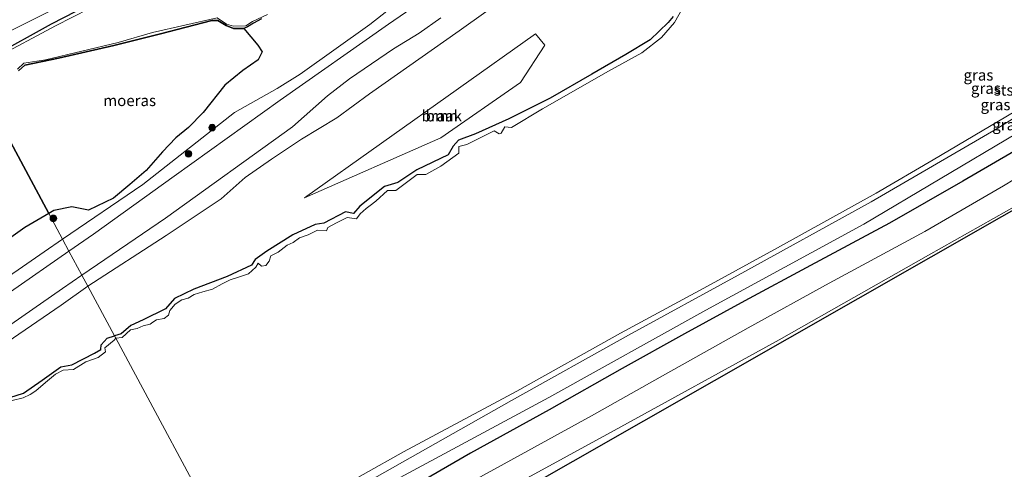
# Model space of a CAD drawing. Units: metres. Extents: x 270600 to 278051, y 574999 to 578725.
# Drawn here: x 273986 to 274209, y 577241 to 577342 of the extents above; entities that cross this region are included whole.
import ezdxf
from ezdxf.enums import TextEntityAlignment as Align

# ---------------------------------------------------------------- set-up
doc = ezdxf.new("R2010")
doc.units = ezdxf.units.M
doc.layers.get('0').update_dxf_attribs({"lineweight": 25})
for name, color, linetype, lineweight in [('B-ME-GR-BOOM-GV-B6', 93, 'Continuous', 18), ('B-ME-GR-BOOM-S-B1', 93, 'Continuous', 18), ('B-ME-GW-KRUINLIJN-L-B1', 93, 'Continuous', 18), ('B-ME-GW-TEENLIJN-L-B1', 93, 'Continuous', 18), ('B-ME-IE-GRASLAND-GV-B6', 93, 'Continuous', 18), ('B-ME-IE-GRONDWERKLIJN-GROND_NIETINGERICHT-GV-B6', 253, 'Continuous', 18), ('B-ME-IE-HULPGEOMETRIE-L-B1', 53, 'Continuous', 18), ('B-ME-OB-BEKLEDING-GV-B6', 253, 'Continuous', 18), ('B-ME-OB-WATERLIJN-L-B1', 133, 'OB-WATERLIJN', 18), ('B-ME-OG-WATER-GV-B6', 153, 'Continuous', 18)]:
    doc.layers.add(name, color=color, linetype=linetype, lineweight=lineweight)
for name, color, linetype in [('B-ME-GW-INSTEEKWATERGANG-L-B1', 10, 'Continuous'), ('B-ME-IE-MOERAS-GV-B6', 10, 'Continuous'), ('B-ME-KG-KADASTRAAL-OPNAMEDTMGRENS-L-B1', 10, 'Continuous')]:
    doc.layers.add(name, color=color, linetype=linetype)
doc.styles.add('NLCS-ISO', font='NLCS-ISO.TTF')
doc.linetypes.add('OB-WATERLIJN', pattern='A,10,[32,NLCS.SHX,S=2,R=0,X=0,Y=0],-12', length=22)

# ---------------------------------------------------------------- blocks, each defined once
blk = doc.blocks.new('boom')
h = blk.add_hatch(color=256)
edge = h.paths.add_edge_path()
edge.add_arc((0, 0), 0.75, 0, 360)
blk.add_circle((0, 0), 0.75)

msp = doc.modelspace()

# ---------------------------------------------------------------- linework, layer by layer
at = {"layer": 'B-ME-GR-BOOM-GV-B6'}
msp.add_polyline3d([(274050.8, 577301.823, 0.303), (274103.001, 577338.922, 0.399), (274105.134, 577336.307, 0.393), (274099.61, 577327.879, 0.396), (274081.639, 577315.418, 0.381), (274050.8, 577301.823, 0.303)], dxfattribs=at)
at = {"layer": 'B-ME-GW-INSTEEKWATERGANG-L-B1'}
for points in [[(274211.149, 577464.457, 0.412), (274194.039, 577453.942, 0.34), (274186.907, 577449.795, 0.322), (274165.703, 577436.939, 0.325), (274163.637, 577435.985, 0.337), (274150.766, 577427.907, 0.382), (274131.965, 577416.936, 0.364), (274113.954, 577406.404, 0.391), (274107.216, 577402.602, 0.346), (274106.573, 577402.632, 0.343), (274099.952, 577399.28, 0.37), (274081.567, 577389.373, 0.337), (274062.863, 577378.507, 0.454), (274053.367, 577372.917, 0.352), (274031.051, 577360.86, 0.451), (274020.124, 577354.735, 0.442), (274009.149, 577348.995, 0.46), (274004.527, 577346.761, 0.316), (273993.514, 577341.078, 0.427), (273980.385, 577333.826, 0.412)], [(274329.539, 577396.515, 1.719), (274322.32, 577390.588, 1.71), (274312.378, 577382.61, 1.686), (274302.834, 577374.939, 1.764), (274293.822, 577367.858, 1.794), (274284.985, 577361.317, 1.806), (274273.055, 577352.699, 1.791), (274260.807, 577344.199, 1.824), (274251.301, 577337.737, 1.809), (274242.054, 577331.485, 1.785), (274228.658, 577322.887, 1.746), (274213.505, 577313.651, 1.704), (274199.653, 577305.623, 1.662), (274183.096, 577296.087, 1.659), (274165.257, 577286.522, 1.596), (274150.363, 577278.595, 1.539), (274136.701, 577271.091, 1.509), (274122.632, 577263.259, 1.512), (274106.12, 577253.929, 1.56), (274088.305, 577244.153, 1.581), (274068.968, 577232.961, 1.673), (274051.257, 577222.836, 1.729), (274037.562, 577215.5, 1.9)], [(274041.071, 577342.243, 0.304), (274039.302, 577341.278, 0.304), (274037.89, 577340.466, 0.343), (274037.044, 577340.113, 0.28), (274034.75, 577340.128, 0.28), (274033.053, 577340.747, 0.28), (274031.166, 577341.903, 0.28), (274029.822, 577341.925, 0.331), (274018.24, 577338.854, 0.376), (274007.656, 577336.28, 0.421), (273995.144, 577333.422, 0.244), (273987.577, 577331.81, 0.244), (273986.115, 577330.508, 0.244)], [(274134.184, 577342.826, 0.211), (274133.01, 577341.473, 0.211), (274128.944, 577337.556, 0.303), (274123.429, 577334.195, 0.303), (274115.793, 577329.761, 0.303), (274106.328, 577324.321, 0.271), (274096.971, 577319.7, 0.294), (274089.442, 577316.267, 0.143), (274085.656, 577314.865, 0.06), (274084.424, 577313.492, 0.134), (274083.31, 577311.564, 0.225), (274076.216, 577308.184, 0.198), (274071.884, 577305.273, 0.22), (274068.863, 577304.44, 0.143), (274063.342, 577299.974, 0.166), (274061.914, 577298.293, 0.23), (274060.066, 577298.694, 0.216), (274055.179, 577296.09, 0.312), (274053.179, 577295.839, 0.284), (274048.191, 577293.512, 0.207), (274042.268, 577289.829, 0.202), (274039.61, 577287.947, 0.23), (274038.813, 577286.601, 0.23), (274033.276, 577284.059, 0.243), (274025.783, 577281.212, 0.252), (274021.415, 577279.08, 0.184), (274019.379, 577276.749, 0.243), (274014.299, 577274.257, 0.271), (274011.555, 577272.967, 0.266), (274009.348, 577271.094, 0.262), (274007.844, 577270.688, 0.264)], [(273984.178, 577256.732, 0.319), (273987.266, 577257.748, 0.223), (273991.44, 577260.623, 0.223), (273995.733, 577263.69, 0.223), (273998.219, 577264.13, 0.264), (274003.342, 577266.732, 0.264), (274004.734, 577267.603, 0.264), (274004.817, 577268.67, 0.264), (274006.211, 577270.171, 0.264), (274007.844, 577270.688, 0.264)]]:
    msp.add_polyline3d(points, dxfattribs=at)
at = {"layer": 'B-ME-GW-KRUINLIJN-L-B1'}
for points in [[(274218.596, 577448.001, 1.809), (274205.097, 577438.658, 1.851), (274190.955, 577429.141, 1.944), (274172.785, 577416.295, 1.944), (274160.459, 577408.068, 1.917), (274152.768, 577402.825, 1.845), (274146.503, 577398.415, 1.833), (274139.36, 577393.098, 1.818), (274130.974, 577386.405, 1.884), (274119.712, 577376.919, 1.839), (274112.636, 577371.23, 1.836), (274097.882, 577360.405, 1.899), (274069.804, 577341.041, 1.86), (274045.319, 577323.901, 1.904), (274021.35, 577306.717, 1.727), (274003.066, 577293.657, 1.895), (273997.544, 577289.816, 1.901)], [(274376.563, 577430.401, 1.631), (274374.277, 577428.535, 1.644), (274363.806, 577419.468, 1.623), (274348.967, 577406.586, 1.623), (274330.626, 577391.165, 1.629), (274312.109, 577375.69, 1.551), (274296.942, 577363.635, 1.593), (274277.559, 577349.421, 1.578), (274260.533, 577337.376, 1.605), (274243.721, 577326.032, 1.65), (274226.269, 577315.061, 1.716), (274208.904, 577304.527, 1.722), (274191.05, 577294.212, 1.674), (274169.468, 577282.555, 1.749), (274151.165, 577272.502, 1.731), (274132.433, 577262.037, 1.725), (274115.702, 577252.621, 1.653), (274094.421, 577240.963, 1.59), (274071.627, 577228.419, 1.61), (274053.703, 577218.568, 1.547), (274040.012, 577211.065, 1.664)], [(274000.478, 577284.367, 1.409), (274019.389, 577297.272, 1.436), (274048.122, 577317.871, 1.313), (274056.01, 577324.887, 1.592), (274061.01, 577328.742, 1.697), (274070.941, 577335.493, 1.619), (274076.699, 577339.02, 1.595), (274081.65, 577342.511, 1.574)], [(273997.544, 577289.816, 1.901), (273984.298, 577280.6, 1.916), (273967.611, 577269.093, 1.895), (273948.206, 577256.577, 1.598), (273935.404, 577247.893, 1.199), (273930.062, 577243.268, 0.278)], [(273940.326, 577241.822, 0.794), (273943.437, 577244.799, 1.343), (273955.032, 577252.897, 1.415), (273975.099, 577266.861, 1.418), (273996.096, 577281.377, 1.403), (274000.478, 577284.367, 1.409)]]:
    msp.add_polyline3d(points, dxfattribs=at)
at = {"layer": 'B-ME-GW-TEENLIJN-L-B1'}
for points in [[(273973.635, 577334.217, 0.799), (274003.383, 577349.227, 0.553), (274040.7, 577369.029, 0.553), (274080.355, 577391.254, 0.547), (274125.557, 577416.949, 0.715), (274166.771, 577441.205, 0.64), (274206.807, 577466.048, 0.739), (274244.327, 577490.054, 0.736), (274279.761, 577513.134, 0.76), (274310.832, 577534.027, 0.781)], [(274216.055, 577449.798, 0.638), (274207.144, 577444.139, 0.71), (274204.125, 577442.303, 0.746), (274195.82, 577436.92, 0.758), (274189.725, 577432.713, 0.563), (274185.147, 577429.346, 0.464), (274176.898, 577423.253, 0.626), (274165.109, 577414.481, 0.851), (274155.206, 577407.25, 0.944), (274146.005, 577400.9, 0.839), (274140.525, 577397.143, 0.755), (274134.37, 577391.898, 0.761), (274128.889, 577388.016, 0.812), (274118.464, 577379.567, 0.734), (274098.849, 577364.941, 0.833), (274087.783, 577357.396, 0.731), (274082.515, 577353.945, 0.761), (274076.035, 577349.316, 0.869), (274065.562, 577341.002, 0.779), (274049.804, 577329.765, 1.031), (274044.604, 577326.523, 0.782), (274035.002, 577321.154, 0.323), (274014.221, 577304.842, 0.26), (273996.104, 577292.491, 0.394)], [(274371.925, 577437.669, 0.469), (274343.724, 577412.7, 0.538), (274319.16, 577392.012, 0.562), (274292.674, 577370.589, 0.667), (274262.647, 577349.06, 0.448), (274237.881, 577332.058, 0.502), (274211.833, 577316.363, 0.442), (274177.26, 577295.931, 0.442), (274141.537, 577276.479, 0.463), (274106.054, 577256.729, 0.535), (274070.476, 577237.624, 0.457), (274035.944, 577218.505, 0.598)], [(274379.402, 577425.926, -0.416), (274379.207, 577425.762, -0.416), (274366.991, 577415.231, -0.449), (274353.262, 577402.829, -0.509), (274342.893, 577393.718, -0.554), (274331.329, 577383.997, -0.557), (274319.981, 577374.779, -0.557), (274305.662, 577363.454, -0.521), (274295.085, 577355.687, -0.5), (274277.608, 577342.853, -0.509), (274263.409, 577333.037, -0.485), (274240.346, 577317.537, -0.575), (274215.412, 577302.167, -0.602), (274191.902, 577288.904, -0.617), (274158.148, 577269.803, -0.593), (274120.792, 577249.31, -0.584), (274088.932, 577231.921, -0.644), (274070.556, 577221.563, -0.638), (274046.289, 577208.255, -0.653), (274042.53, 577206.274, -0.535)], [(274110.92, 577357.6, 0.257), (274085.74, 577339.533, 0.221), (274065.53, 577325.303, 0.128), (274058.117, 577319.889, 0.095), (274050.148, 577315.062, 0.11), (274043.303, 577310.606, 0.167), (274037.372, 577306.465, 0.206), (274031.918, 577301.604, 0.245), (274019.526, 577293.304, 0.245), (274001.828, 577281.86, 0.269)], [(273996.104, 577292.491, 0.394), (273991.909, 577289.631, 0.425), (273967.892, 577273.113, 0.32), (273947.624, 577259.969, 0.239), (273937.892, 577254.014, 0.296), (273934.492, 577251.784, 0.323), (273932.488, 577249.832, 0.263), (273930.633, 577247.585, 0.233), (273929.457, 577245.004, 0.254), (273930.062, 577243.268, 0.278)], [(273940.326, 577241.822, 0.794), (273945.725, 577244.076, 0.677), (273952.015, 577247.724, 0.428), (273972.674, 577261.879, 0.299), (273995.739, 577277.563, 0.269), (274001.828, 577281.86, 0.269)]]:
    msp.add_polyline3d(points, dxfattribs=at)
at = {"layer": 'B-ME-IE-GRASLAND-GV-B6'}
for points in [[(274310.832, 577534.027, 0.781), (274279.761, 577513.134, 0.76), (274244.327, 577490.054, 0.736), (274206.807, 577466.048, 0.739), (274166.771, 577441.205, 0.64), (274125.557, 577416.949, 0.715), (274080.355, 577391.254, 0.547), (274040.7, 577369.029, 0.553), (274003.383, 577349.227, 0.553), (273973.635, 577334.217, 0.799), (273971.716, 577337.779, 1.973), (273977.174, 577340.568, 1.891), (274011.502, 577358.554, 2.026), (274051.981, 577380.412, 2.044), (274091.502, 577402.589, 2.044), (274133.83, 577426.919, 1.849), (274168.221, 577447.439, 1.798), (274206.7, 577471.375, 1.894), (274246.574, 577496.401, 1.816), (274283.229, 577520.333, 1.834), (274308.519, 577537.642, 1.918), (274310.832, 577534.027, 0.781)], [(273973.635, 577334.217, 0.799), (274003.383, 577349.227, 0.553), (274040.7, 577369.029, 0.553), (274080.355, 577391.254, 0.547), (274125.557, 577416.949, 0.715), (274166.771, 577441.205, 0.64), (274206.807, 577466.048, 0.739), (274244.327, 577490.054, 0.736), (274279.761, 577513.134, 0.76), (274310.832, 577534.027, 0.781)], [(273980.385, 577333.826, 0.412), (273993.514, 577341.078, 0.427), (274004.527, 577346.761, 0.316), (274009.149, 577348.995, 0.46), (274020.124, 577354.735, 0.442), (274031.051, 577360.86, 0.451), (274053.367, 577372.917, 0.352), (274062.863, 577378.507, 0.454), (274081.567, 577389.373, 0.337), (274099.952, 577399.28, 0.37), (274106.573, 577402.632, 0.343), (274107.216, 577402.602, 0.346), (274113.954, 577406.404, 0.391), (274131.965, 577416.936, 0.364), (274150.766, 577427.907, 0.382), (274163.637, 577435.985, 0.337), (274165.703, 577436.939, 0.325), (274186.907, 577449.795, 0.322), (274194.039, 577453.942, 0.34), (274211.149, 577464.457, 0.412)], [(274211.149, 577464.457, 0.412), (274194.039, 577453.942, 0.34), (274186.907, 577449.795, 0.322), (274165.703, 577436.939, 0.325), (274163.637, 577435.985, 0.337), (274150.766, 577427.907, 0.382), (274131.965, 577416.936, 0.364), (274113.954, 577406.404, 0.391), (274107.216, 577402.602, 0.346), (274106.573, 577402.632, 0.343), (274099.952, 577399.28, 0.37), (274081.567, 577389.373, 0.337), (274062.863, 577378.507, 0.454), (274053.367, 577372.917, 0.352), (274031.051, 577360.86, 0.451), (274020.124, 577354.735, 0.442), (274009.149, 577348.995, 0.46), (274004.527, 577346.761, 0.316), (273993.514, 577341.078, 0.427), (273980.385, 577333.826, 0.412)], [(274382.269, 577421.407, -0.753), (274256.904, 577325.218, -0.428), (274078.965, 577223.781, -0.567), (274043.483, 577204.505, -0.542), (274042.53, 577206.274, -0.535), (274046.289, 577208.255, -0.653), (274070.556, 577221.563, -0.638), (274088.932, 577231.921, -0.644), (274120.792, 577249.31, -0.584), (274158.148, 577269.803, -0.593), (274191.902, 577288.904, -0.617), (274215.412, 577302.167, -0.602), (274240.346, 577317.537, -0.575), (274263.409, 577333.037, -0.485), (274277.608, 577342.853, -0.509), (274295.085, 577355.687, -0.5), (274305.662, 577363.454, -0.521), (274319.981, 577374.779, -0.557), (274331.329, 577383.997, -0.557)], [(274343.724, 577412.7, 0.538), (274319.16, 577392.012, 0.562), (274292.674, 577370.589, 0.667), (274262.647, 577349.06, 0.448), (274237.881, 577332.058, 0.502), (274211.833, 577316.363, 0.442), (274177.26, 577295.931, 0.442), (274141.537, 577276.479, 0.463), (274106.054, 577256.729, 0.535), (274070.476, 577237.624, 0.457), (274035.944, 577218.505, 0.598), (274034.485, 577221.167, 0.385)], [(274070.476, 577237.624, 0.457), (274106.054, 577256.729, 0.535), (274141.537, 577276.479, 0.463), (274177.26, 577295.931, 0.442), (274211.833, 577316.363, 0.442), (274237.881, 577332.058, 0.502), (274262.647, 577349.06, 0.448), (274292.674, 577370.589, 0.667), (274319.16, 577392.012, 0.562), (274343.724, 577412.7, 0.538)], [(274034.485, 577221.167, 0.385), (274063.259, 577236.633, 0.346), (274097.58, 577256.069, 0.319), (274124.087, 577270.821, 0.262), (274148.834, 577284.408, 0.313), (274178.974, 577300.945, 0.319), (274207.559, 577317.574, 0.307), (274232.157, 577333.012, 0.373), (274241.683, 577338.747, 0.262), (274264.294, 577354.238, 0.262), (274272.485, 577359.794, 0.403), (274290.496, 577373.521, 0.403), (274313.037, 577391.25, 0.421), (274334.589, 577408.903, 0.436)], [(274068.968, 577232.961, 1.673), (274088.305, 577244.153, 1.581), (274106.12, 577253.929, 1.56), (274122.632, 577263.259, 1.512), (274136.701, 577271.091, 1.509), (274150.363, 577278.595, 1.539), (274165.257, 577286.522, 1.596), (274183.096, 577296.087, 1.659), (274199.653, 577305.623, 1.662), (274213.505, 577313.651, 1.704), (274228.658, 577322.887, 1.746), (274242.054, 577331.485, 1.785), (274251.301, 577337.737, 1.809), (274260.807, 577344.199, 1.824), (274273.055, 577352.699, 1.791), (274284.985, 577361.317, 1.806), (274293.822, 577367.858, 1.794), (274302.834, 577374.939, 1.764), (274312.378, 577382.61, 1.686), (274322.32, 577390.588, 1.71), (274329.539, 577396.515, 1.719)], [(274329.539, 577396.515, 1.719), (274322.32, 577390.588, 1.71), (274312.378, 577382.61, 1.686), (274302.834, 577374.939, 1.764), (274293.822, 577367.858, 1.794), (274284.985, 577361.317, 1.806), (274273.055, 577352.699, 1.791), (274260.807, 577344.199, 1.824), (274251.301, 577337.737, 1.809), (274242.054, 577331.485, 1.785), (274228.658, 577322.887, 1.746), (274213.505, 577313.651, 1.704), (274199.653, 577305.623, 1.662), (274183.096, 577296.087, 1.659), (274165.257, 577286.522, 1.596), (274150.363, 577278.595, 1.539), (274136.701, 577271.091, 1.509), (274122.632, 577263.259, 1.512), (274106.12, 577253.929, 1.56), (274088.305, 577244.153, 1.581), (274068.968, 577232.961, 1.673)], [(274330.626, 577391.165, 1.629), (274312.109, 577375.69, 1.551), (274296.942, 577363.635, 1.593), (274277.559, 577349.421, 1.578), (274260.533, 577337.376, 1.605), (274243.721, 577326.032, 1.65), (274226.269, 577315.061, 1.716), (274208.904, 577304.527, 1.722), (274191.05, 577294.212, 1.674), (274169.468, 577282.555, 1.749), (274151.165, 577272.502, 1.731), (274132.433, 577262.037, 1.725), (274115.702, 577252.621, 1.653), (274094.421, 577240.963, 1.59), (274071.627, 577228.419, 1.61)], [(274071.627, 577228.419, 1.61), (274094.421, 577240.963, 1.59), (274115.702, 577252.621, 1.653), (274132.433, 577262.037, 1.725), (274151.165, 577272.502, 1.731), (274169.468, 577282.555, 1.749), (274191.05, 577294.212, 1.674), (274208.904, 577304.527, 1.722), (274226.269, 577315.061, 1.716), (274243.721, 577326.032, 1.65), (274260.533, 577337.376, 1.605), (274277.559, 577349.421, 1.578), (274296.942, 577363.635, 1.593), (274312.109, 577375.69, 1.551), (274330.626, 577391.165, 1.629)], [(274331.329, 577383.997, -0.557), (274319.981, 577374.779, -0.557), (274305.662, 577363.454, -0.521), (274295.085, 577355.687, -0.5), (274277.608, 577342.853, -0.509), (274263.409, 577333.037, -0.485), (274240.346, 577317.537, -0.575), (274215.412, 577302.167, -0.602), (274191.902, 577288.904, -0.617), (274158.148, 577269.803, -0.593), (274120.792, 577249.31, -0.584), (274088.932, 577231.921, -0.644)], [(274002.156, 577344.631, 0.005), (273994.517, 577340.687, 0.005), (273980.592, 577333.321, 0.005)], [(274136.453, 577344.947, -0.14), (274134.471, 577341.413, -0.14), (274131.502, 577338.034, -0.14), (274127.069, 577334.572, -0.14), (274119.569, 577330.458, -0.14), (274104.607, 577321.959, -0.14), (274097.646, 577317.727, -0.14), (274096.095, 577317.882, -0.14), (274095.245, 577316.465, -0.14), (274094.804, 577316.3, -0.14), (274093.711, 577316.984, -0.14), (274087.546, 577313.856, -0.14), (274085.735, 577313.458, -0.14), (274085.685, 577311.955, -0.14), (274081.607, 577308.971, -0.14), (274078.269, 577307.12, -0.14), (274076.264, 577307.14, -0.14), (274071.468, 577303.518, -0.14), (274069.602, 577303.522, -0.14), (274066.944, 577301.058, -0.14), (274065.685, 577300.14, -0.14), (274064.742, 577299.432, -0.14), (274063.376, 577298.235, -0.14), (274062.567, 577297.077, -0.14), (274060.457, 577297.379, -0.14), (274058.073, 577296.214, -0.14), (274056.065, 577295.173, -0.14), (274055.785, 577294.406, -0.14), (274053.77, 577294.564, -0.14), (274051.607, 577293.504, -0.14), (274049.667, 577292.799, -0.14), (274048.206, 577291.748, -0.14), (274046.88, 577291.117, -0.14), (274044.851, 577289.606, -0.14), (274043.15, 577288.727, -0.14), (274042.801, 577287.5, -0.14), (274042.079, 577286.522, -0.14), (274041.081, 577286.4, -0.14), (274040.314, 577287.055, -0.14), (274039.794, 577286.211, -0.14), (274038.158, 577284.67, -0.14), (274036.093, 577283.965, -0.14), (274034.019, 577283.337, -0.14), (274032.155, 577282.392, -0.14), (274029.973, 577281.235, -0.14), (274027.792, 577280.579, -0.14), (274025.872, 577279.97, -0.14), (274024.488, 577279.176, -0.14), (274023.056, 577278.767, -0.14), (274021.519, 577277.831, -0.14), (274020.334, 577276.422, -0.14), (274020.034, 577275.31, -0.14), (274019.044, 577274.612, -0.14), (274017.325, 577274.261, -0.14), (274016.499, 577273.754, -0.14), (274015.912, 577273.324, -0.14), (274014.308, 577272.925, -0.14), (274012.934, 577272.305, -0.14), (274011.456, 577272.03, -0.14), (274009.561, 577270.316, -0.14), (274008.13, 577270.157, -0.14)], [(273985.874, 577330.928, 0.008), (273987.316, 577332.258, 0.008), (273992.194, 577333.043, 0.008), (274008.635, 577336.928, 0.008), (274016.415, 577339.221, 0.008), (274031.059, 577342.496, 0.008), (274033.196, 577341.089, 0.008), (274034.778, 577340.644, 0.008), (274037.533, 577340.685, 0.008), (274039.049, 577341.689, -0.01), (274042.412, 577343.255, -0.01)], [(274041.071, 577342.243, 0.304), (274039.302, 577341.278, 0.304), (274037.89, 577340.466, 0.343), (274037.044, 577340.113, 0.28), (274034.75, 577340.128, 0.28), (274033.053, 577340.747, 0.28), (274031.166, 577341.903, 0.28), (274029.822, 577341.925, 0.331), (274018.24, 577338.854, 0.376), (274007.656, 577336.28, 0.421), (273995.144, 577333.422, 0.244), (273987.577, 577331.81, 0.244), (273986.115, 577330.508, 0.244)], [(274008.13, 577270.157, -0.14), (274007.844, 577270.688, 0.264), (274009.348, 577271.094, 0.262), (274011.555, 577272.967, 0.266), (274014.299, 577274.257, 0.271), (274019.379, 577276.749, 0.243), (274021.415, 577279.08, 0.184), (274025.783, 577281.212, 0.252), (274033.276, 577284.059, 0.243), (274038.813, 577286.601, 0.23), (274039.61, 577287.947, 0.23), (274042.268, 577289.829, 0.202), (274048.191, 577293.512, 0.207), (274053.179, 577295.839, 0.284), (274055.179, 577296.09, 0.312), (274060.066, 577298.694, 0.216), (274061.914, 577298.293, 0.23), (274063.342, 577299.974, 0.166), (274068.863, 577304.44, 0.143), (274071.884, 577305.273, 0.22), (274076.216, 577308.184, 0.198), (274083.31, 577311.564, 0.225), (274084.424, 577313.492, 0.134), (274085.656, 577314.865, 0.06), (274089.442, 577316.267, 0.143), (274096.971, 577319.7, 0.294), (274106.328, 577324.321, 0.271), (274115.793, 577329.761, 0.303), (274123.429, 577334.195, 0.303), (274128.944, 577337.556, 0.303), (274133.01, 577341.473, 0.211), (274134.184, 577342.826, 0.211)], [(273984.178, 577256.732, 0.319), (273987.266, 577257.748, 0.223), (273991.44, 577260.623, 0.223), (273995.733, 577263.69, 0.223), (273998.219, 577264.13, 0.264), (274003.342, 577266.732, 0.264), (274004.734, 577267.603, 0.264), (274004.817, 577268.67, 0.264), (274006.211, 577270.171, 0.264), (274007.844, 577270.688, 0.264), (274008.13, 577270.157, -0.14)], [(274008.13, 577270.157, -0.14), (274007.733, 577269.669, -0.14), (274005.634, 577267.953, -0.14), (274005.796, 577267.064, -0.14), (274004.163, 577265.756, -0.14), (274001.363, 577264.804, -0.14), (273998.543, 577263.043, -0.14), (273996.23, 577262.889, -0.14), (273994.53, 577262.036, -0.14), (273992.245, 577260.106, -0.14), (273990.017, 577258.216, -0.14), (273988.799, 577257.449, -0.14), (273987.155, 577256.635, -0.14), (273984.69, 577256.041, -0.14)]]:
    msp.add_polyline3d(points, dxfattribs=at)
at = {"layer": 'B-ME-IE-GRONDWERKLIJN-GROND_NIETINGERICHT-GV-B6'}
for points in [[(274097.882, 577360.405, 1.899), (274069.804, 577341.041, 1.86), (274045.319, 577323.901, 1.904), (274021.35, 577306.717, 1.727), (274003.066, 577293.657, 1.895), (273997.544, 577289.816, 1.901), (273996.104, 577292.491, 0.394), (274014.221, 577304.842, 0.26), (274035.002, 577321.154, 0.323), (274044.604, 577326.523, 0.782), (274049.804, 577329.765, 1.031), (274065.562, 577341.002, 0.779), (274076.035, 577349.316, 0.869)], [(274081.65, 577342.511, 1.574), (274076.699, 577339.02, 1.595), (274070.941, 577335.493, 1.619), (274061.01, 577328.742, 1.697), (274056.01, 577324.887, 1.592), (274048.122, 577317.871, 1.313), (274019.389, 577297.272, 1.436), (274000.478, 577284.367, 1.409), (273997.544, 577289.816, 1.901), (274003.066, 577293.657, 1.895), (274021.35, 577306.717, 1.727), (274045.319, 577323.901, 1.904), (274069.804, 577341.041, 1.86), (274097.882, 577360.405, 1.899)], [(274110.92, 577357.6, 0.257), (274085.74, 577339.533, 0.221), (274065.53, 577325.303, 0.128), (274058.117, 577319.889, 0.095), (274050.148, 577315.062, 0.11), (274043.303, 577310.606, 0.167), (274037.372, 577306.465, 0.206), (274031.918, 577301.604, 0.245), (274019.526, 577293.304, 0.245), (274001.828, 577281.86, 0.269), (274000.478, 577284.367, 1.409)], [(274134.184, 577342.826, 0.211), (274133.01, 577341.473, 0.211), (274128.944, 577337.556, 0.303), (274123.429, 577334.195, 0.303), (274115.793, 577329.761, 0.303), (274106.328, 577324.321, 0.271), (274096.971, 577319.7, 0.294), (274089.442, 577316.267, 0.143), (274085.656, 577314.865, 0.06), (274084.424, 577313.492, 0.134), (274083.31, 577311.564, 0.225), (274076.216, 577308.184, 0.198), (274071.884, 577305.273, 0.22), (274068.863, 577304.44, 0.143), (274063.342, 577299.974, 0.166), (274061.914, 577298.293, 0.23), (274060.066, 577298.694, 0.216), (274055.179, 577296.09, 0.312), (274053.179, 577295.839, 0.284), (274048.191, 577293.512, 0.207), (274042.268, 577289.829, 0.202), (274039.61, 577287.947, 0.23), (274038.813, 577286.601, 0.23), (274033.276, 577284.059, 0.243), (274025.783, 577281.212, 0.252), (274021.415, 577279.08, 0.184), (274019.379, 577276.749, 0.243), (274014.299, 577274.257, 0.271), (274011.555, 577272.967, 0.266), (274009.348, 577271.094, 0.262), (274007.844, 577270.688, 0.264), (274001.828, 577281.86, 0.269), (274019.526, 577293.304, 0.245), (274031.918, 577301.604, 0.245), (274037.372, 577306.465, 0.206), (274043.303, 577310.606, 0.167), (274050.148, 577315.062, 0.11), (274058.117, 577319.889, 0.095), (274065.53, 577325.303, 0.128), (274085.74, 577339.533, 0.221), (274110.92, 577357.6, 0.257)], [(274076.035, 577349.316, 0.869), (274065.562, 577341.002, 0.779), (274049.804, 577329.765, 1.031), (274044.604, 577326.523, 0.782), (274035.002, 577321.154, 0.323), (274014.221, 577304.842, 0.26), (273996.104, 577292.491, 0.394), (273992.998, 577298.312, 0.226), (273994.103, 577298.962, 0.238), (273998.194, 577299.806, 0.286), (274001.964, 577299.067, 0.265), (274007.624, 577301.74, 0.178), (274011.307, 577304.889, 0.172), (274015.01, 577308.008, 0.166), (274018.716, 577312.25, 0.139), (274021.699, 577315.391, 0.157), (274024.546, 577317.735, 0.154), (274027.875, 577321.105, 0.079), (274032.804, 577327.322, 0.046), (274036.892, 577330.613, 0.088), (274040.305, 577333.042, 0.139), (274041.24, 577334.825, 0.205), (274040.246, 577336.325, 0.226), (274037.044, 577340.113, 0.28), (274037.89, 577340.466, 0.343), (274039.302, 577341.278, 0.304), (274041.071, 577342.243, 0.304)], [(274000.478, 577284.367, 1.409), (274019.389, 577297.272, 1.436), (274048.122, 577317.871, 1.313), (274056.01, 577324.887, 1.592), (274061.01, 577328.742, 1.697), (274070.941, 577335.493, 1.619), (274076.699, 577339.02, 1.595), (274081.65, 577342.511, 1.574)], [(274050.8, 577301.823, 0.303), (274081.639, 577315.418, 0.381), (274099.61, 577327.879, 0.396), (274105.134, 577336.307, 0.393), (274103.001, 577338.922, 0.399), (274050.8, 577301.823, 0.303)], [(273982.257, 577291.396, 0.223), (273987.588, 577295.119, 0.223), (273992.998, 577298.312, 0.226), (273996.104, 577292.491, 0.394), (273991.909, 577289.631, 0.425), (273967.892, 577273.113, 0.32)], [(273996.104, 577292.491, 0.394), (273997.544, 577289.816, 1.901), (273984.298, 577280.6, 1.916), (273967.611, 577269.093, 1.895), (273948.206, 577256.577, 1.598), (273935.404, 577247.893, 1.199), (273930.062, 577243.268, 0.278), (273929.457, 577245.004, 0.254), (273930.633, 577247.585, 0.233), (273932.488, 577249.832, 0.263), (273934.492, 577251.784, 0.323), (273937.892, 577254.014, 0.296), (273947.624, 577259.969, 0.239), (273967.892, 577273.113, 0.32), (273991.909, 577289.631, 0.425), (273996.104, 577292.491, 0.394)], [(273984.298, 577280.6, 1.916), (273997.544, 577289.816, 1.901), (274000.478, 577284.367, 1.409), (273996.096, 577281.377, 1.403), (273975.099, 577266.861, 1.418)], [(273940.326, 577241.822, 0.794), (273943.437, 577244.799, 1.343), (273955.032, 577252.897, 1.415), (273975.099, 577266.861, 1.418), (273996.096, 577281.377, 1.403), (274000.478, 577284.367, 1.409), (274001.828, 577281.86, 0.269), (273995.739, 577277.563, 0.269), (273972.674, 577261.879, 0.299), (273952.015, 577247.724, 0.428), (273945.725, 577244.076, 0.677), (273940.326, 577241.822, 0.794)], [(273972.674, 577261.879, 0.299), (273995.739, 577277.563, 0.269), (274001.828, 577281.86, 0.269), (274007.844, 577270.688, 0.264), (274006.211, 577270.171, 0.264), (274004.817, 577268.67, 0.264), (274004.734, 577267.603, 0.264), (274003.342, 577266.732, 0.264), (273998.219, 577264.13, 0.264), (273995.733, 577263.69, 0.223), (273991.44, 577260.623, 0.223), (273987.266, 577257.748, 0.223), (273984.178, 577256.732, 0.319)]]:
    msp.add_polyline3d(points, dxfattribs=at)
at = {"layer": 'B-ME-IE-HULPGEOMETRIE-L-B1'}
msp.add_polyline3d([(274043.483, 577204.505, -0.542), (274042.53, 577206.274, -0.535), (274040.012, 577211.065, 1.664), (274037.562, 577215.5, 1.9), (274035.944, 577218.505, 0.598), (274034.485, 577221.167, 0.385), (274033.652, 577222.547, -0.14), (274008.13, 577270.157, -0.14), (274007.844, 577270.688, 0.264), (274001.828, 577281.86, 0.269), (274000.478, 577284.367, 1.409), (273997.544, 577289.816, 1.901), (273996.104, 577292.491, 0.394), (273992.998, 577298.312, 0.226), (273980.239, 577321.962, 0.37)], dxfattribs=at)
at = {"layer": 'B-ME-IE-MOERAS-GV-B6'}
for points in [[(273986.115, 577330.508, 0.244), (273987.577, 577331.81, 0.244), (273995.144, 577333.422, 0.244), (274007.656, 577336.28, 0.421), (274018.24, 577338.854, 0.376), (274029.822, 577341.925, 0.331), (274031.166, 577341.903, 0.28), (274033.053, 577340.747, 0.28), (274034.75, 577340.128, 0.28), (274037.044, 577340.113, 0.28), (274040.246, 577336.325, 0.226), (274041.24, 577334.825, 0.205), (274040.305, 577333.042, 0.139), (274036.892, 577330.613, 0.088), (274032.804, 577327.322, 0.046), (274027.875, 577321.105, 0.079), (274024.546, 577317.735, 0.154), (274021.699, 577315.391, 0.157), (274018.716, 577312.25, 0.139), (274015.01, 577308.008, 0.166), (274011.307, 577304.889, 0.172), (274007.624, 577301.74, 0.178), (274001.964, 577299.067, 0.265), (273998.194, 577299.806, 0.286), (273994.103, 577298.962, 0.238), (273992.998, 577298.312, 0.226), (273980.239, 577321.962, 0.37)], [(273980.239, 577321.962, 0.37), (273992.998, 577298.312, 0.226), (273987.588, 577295.119, 0.223), (273982.257, 577291.396, 0.223)]]:
    msp.add_polyline3d(points, dxfattribs=at)
at = {"layer": 'B-ME-KG-KADASTRAAL-OPNAMEDTMGRENS-L-B1'}
msp.add_polyline3d([(274382.269, 577421.407, -0.753), (274256.904, 577325.218, -0.428), (274078.965, 577223.781, -0.567), (274043.483, 577204.505, -0.542)], dxfattribs=at)
at = {"layer": 'B-ME-OB-BEKLEDING-GV-B6'}
for points in [[(274034.485, 577221.167, 0.385), (274033.652, 577222.547, -0.14), (274042.878, 577227.543, -0.14), (274054.982, 577234.25, -0.14), (274073.223, 577244.436, -0.14), (274098.797, 577258.154, -0.14), (274122.276, 577271.272, -0.14), (274141.949, 577281.867, -0.14), (274157.769, 577290.571, -0.14), (274180.095, 577302.925, -0.14), (274192.974, 577310.426, -0.14), (274211.467, 577321.36, -0.14), (274227.5, 577330.995, -0.14), (274239.949, 577338.958, -0.14), (274243.254, 577340.485, -0.14), (274244.208, 577341.865, -0.14), (274260.213, 577352.354, -0.14), (274278.126, 577365.227, -0.14), (274289.338, 577373.866, -0.14), (274308.321, 577388.819, -0.14), (274332.528, 577408.856, -0.14)], [(274334.589, 577408.903, 0.436), (274313.037, 577391.25, 0.421), (274290.496, 577373.521, 0.403), (274272.485, 577359.794, 0.403), (274264.294, 577354.238, 0.262), (274241.683, 577338.747, 0.262), (274232.157, 577333.012, 0.373), (274207.559, 577317.574, 0.307), (274178.974, 577300.945, 0.319), (274148.834, 577284.408, 0.313), (274124.087, 577270.821, 0.262), (274097.58, 577256.069, 0.319), (274063.259, 577236.633, 0.346), (274034.485, 577221.167, 0.385)]]:
    msp.add_polyline3d(points, dxfattribs=at)
at = {"layer": 'B-ME-OB-WATERLIJN-L-B1'}
for points in [[(274369.503, 577441.884, -0.14), (274363.173, 577435.777, -0.14), (274350.053, 577424.254, -0.14), (274332.528, 577408.856, -0.14), (274308.321, 577388.819, -0.14), (274289.338, 577373.866, -0.14), (274278.126, 577365.227, -0.14), (274260.213, 577352.354, -0.14), (274244.208, 577341.865, -0.14), (274243.254, 577340.485, -0.14), (274239.949, 577338.958, -0.14), (274227.5, 577330.995, -0.14), (274211.467, 577321.36, -0.14), (274192.974, 577310.426, -0.14), (274180.095, 577302.925, -0.14), (274157.769, 577290.571, -0.14), (274141.949, 577281.867, -0.14), (274122.276, 577271.272, -0.14), (274098.797, 577258.154, -0.14), (274073.223, 577244.436, -0.14), (274054.982, 577234.25, -0.14), (274042.878, 577227.543, -0.14), (274033.652, 577222.547, -0.14)], [(274136.453, 577344.947, -0.14), (274134.471, 577341.413, -0.14), (274131.502, 577338.034, -0.14), (274127.069, 577334.572, -0.14), (274119.569, 577330.458, -0.14), (274104.607, 577321.959, -0.14), (274097.646, 577317.727, -0.14), (274096.095, 577317.882, -0.14), (274095.245, 577316.465, -0.14), (274094.804, 577316.3, -0.14), (274093.711, 577316.984, -0.14), (274087.546, 577313.856, -0.14), (274085.735, 577313.458, -0.14), (274085.685, 577311.955, -0.14), (274081.607, 577308.971, -0.14), (274078.269, 577307.12, -0.14), (274076.264, 577307.14, -0.14), (274071.468, 577303.518, -0.14), (274069.602, 577303.522, -0.14), (274066.944, 577301.058, -0.14), (274065.685, 577300.14, -0.14), (274064.742, 577299.432, -0.14), (274063.376, 577298.235, -0.14), (274062.567, 577297.077, -0.14), (274060.457, 577297.379, -0.14), (274058.073, 577296.214, -0.14), (274056.065, 577295.173, -0.14), (274055.785, 577294.406, -0.14), (274053.77, 577294.564, -0.14), (274051.607, 577293.504, -0.14), (274049.667, 577292.799, -0.14), (274048.206, 577291.748, -0.14), (274046.88, 577291.117, -0.14), (274044.851, 577289.606, -0.14), (274043.15, 577288.727, -0.14), (274042.801, 577287.5, -0.14), (274042.079, 577286.522, -0.14), (274041.081, 577286.4, -0.14), (274040.314, 577287.055, -0.14), (274039.794, 577286.211, -0.14), (274038.158, 577284.67, -0.14), (274036.093, 577283.965, -0.14), (274034.019, 577283.337, -0.14), (274032.155, 577282.392, -0.14), (274029.973, 577281.235, -0.14), (274027.792, 577280.579, -0.14), (274025.872, 577279.97, -0.14), (274024.488, 577279.176, -0.14), (274023.056, 577278.767, -0.14), (274021.519, 577277.831, -0.14), (274020.334, 577276.422, -0.14), (274020.034, 577275.31, -0.14), (274019.044, 577274.612, -0.14), (274017.325, 577274.261, -0.14), (274016.499, 577273.754, -0.14), (274015.912, 577273.324, -0.14), (274014.308, 577272.925, -0.14), (274012.934, 577272.305, -0.14), (274011.456, 577272.03, -0.14), (274009.561, 577270.316, -0.14), (274008.13, 577270.157, -0.14)], [(273984.69, 577256.041, -0.14), (273987.155, 577256.635, -0.14), (273988.799, 577257.449, -0.14), (273990.017, 577258.216, -0.14), (273992.245, 577260.106, -0.14), (273994.53, 577262.036, -0.14), (273996.23, 577262.889, -0.14), (273998.543, 577263.043, -0.14), (274001.363, 577264.804, -0.14), (274004.163, 577265.756, -0.14), (274005.796, 577267.064, -0.14), (274005.634, 577267.953, -0.14), (274007.733, 577269.669, -0.14), (274008.13, 577270.157, -0.14)]]:
    msp.add_polyline3d(points, dxfattribs=at)
at = {"layer": 'B-ME-OG-WATER-GV-B6'}
for points in [[(274332.528, 577408.856, -0.14), (274308.321, 577388.819, -0.14), (274289.338, 577373.866, -0.14), (274278.126, 577365.227, -0.14), (274260.213, 577352.354, -0.14), (274244.208, 577341.865, -0.14), (274243.254, 577340.485, -0.14), (274239.949, 577338.958, -0.14), (274227.5, 577330.995, -0.14), (274211.467, 577321.36, -0.14), (274192.974, 577310.426, -0.14), (274180.095, 577302.925, -0.14), (274157.769, 577290.571, -0.14), (274141.949, 577281.867, -0.14), (274122.276, 577271.272, -0.14), (274098.797, 577258.154, -0.14), (274073.223, 577244.436, -0.14), (274054.982, 577234.25, -0.14), (274042.878, 577227.543, -0.14), (274033.652, 577222.547, -0.14), (274008.13, 577270.157, -0.14)], [(273980.592, 577333.321, 0.005), (273994.517, 577340.687, 0.005), (274002.156, 577344.631, 0.005)], [(274008.13, 577270.157, -0.14), (274009.561, 577270.316, -0.14), (274011.456, 577272.03, -0.14), (274012.934, 577272.305, -0.14), (274014.308, 577272.925, -0.14), (274015.912, 577273.324, -0.14), (274016.499, 577273.754, -0.14), (274017.325, 577274.261, -0.14), (274019.044, 577274.612, -0.14), (274020.034, 577275.31, -0.14), (274020.334, 577276.422, -0.14), (274021.519, 577277.831, -0.14), (274023.056, 577278.767, -0.14), (274024.488, 577279.176, -0.14), (274025.872, 577279.97, -0.14), (274027.792, 577280.579, -0.14), (274029.973, 577281.235, -0.14), (274032.155, 577282.392, -0.14), (274034.019, 577283.337, -0.14), (274036.093, 577283.965, -0.14), (274038.158, 577284.67, -0.14), (274039.794, 577286.211, -0.14), (274040.314, 577287.055, -0.14), (274041.081, 577286.4, -0.14), (274042.079, 577286.522, -0.14), (274042.801, 577287.5, -0.14), (274043.15, 577288.727, -0.14), (274044.851, 577289.606, -0.14), (274046.88, 577291.117, -0.14), (274048.206, 577291.748, -0.14), (274049.667, 577292.799, -0.14), (274051.607, 577293.504, -0.14), (274053.77, 577294.564, -0.14), (274055.785, 577294.406, -0.14), (274056.065, 577295.173, -0.14), (274058.073, 577296.214, -0.14), (274060.457, 577297.379, -0.14), (274062.567, 577297.077, -0.14), (274063.376, 577298.235, -0.14), (274064.742, 577299.432, -0.14), (274065.685, 577300.14, -0.14), (274066.944, 577301.058, -0.14), (274069.602, 577303.522, -0.14), (274071.468, 577303.518, -0.14), (274076.264, 577307.14, -0.14), (274078.269, 577307.12, -0.14), (274081.607, 577308.971, -0.14), (274085.685, 577311.955, -0.14), (274085.735, 577313.458, -0.14), (274087.546, 577313.856, -0.14), (274093.711, 577316.984, -0.14), (274094.804, 577316.3, -0.14), (274095.245, 577316.465, -0.14), (274096.095, 577317.882, -0.14), (274097.646, 577317.727, -0.14), (274104.607, 577321.959, -0.14), (274119.569, 577330.458, -0.14), (274127.069, 577334.572, -0.14), (274131.502, 577338.034, -0.14), (274134.471, 577341.413, -0.14), (274136.453, 577344.947, -0.14)], [(274042.412, 577343.255, -0.01), (274039.049, 577341.689, -0.01), (274037.533, 577340.685, 0.008), (274034.778, 577340.644, 0.008), (274033.196, 577341.089, 0.008), (274031.059, 577342.496, 0.008), (274016.415, 577339.221, 0.008), (274008.635, 577336.928, 0.008), (273992.194, 577333.043, 0.008), (273987.316, 577332.258, 0.008), (273985.874, 577330.928, 0.008)], [(274008.13, 577270.157, -0.14), (274033.652, 577222.547, -0.14), (274028.675, 577219.572, -0.14), (274010.851, 577209.588, -0.14), (273985.265, 577196.731, -0.14), (273975.87, 577192.549, -0.14), (273973.404, 577191.12, -0.14), (273961.518, 577185.366, -0.14), (273939.415, 577175.232, -0.14), (273910.224, 577162.695, -0.14), (273882.269, 577151.856, -0.14), (273859.312, 577143.423, -0.14), (273832.685, 577134.388, -0.14), (273823.166, 577131.581, -0.14), (273822.52, 577131.362, -0.14), (273822.252, 577131.271, -0.14), (273805.276, 577125.517, -0.14), (273801.122, 577124.412, -0.14), (273782.016, 577118.416, -0.14), (273781.339, 577117.651, -0.14), (273780.263, 577117.817, -0.14)], [(273984.69, 577256.041, -0.14), (273987.155, 577256.635, -0.14), (273988.799, 577257.449, -0.14), (273990.017, 577258.216, -0.14), (273992.245, 577260.106, -0.14), (273994.53, 577262.036, -0.14), (273996.23, 577262.889, -0.14), (273998.543, 577263.043, -0.14), (274001.363, 577264.804, -0.14), (274004.163, 577265.756, -0.14), (274005.796, 577267.064, -0.14), (274005.634, 577267.953, -0.14), (274007.733, 577269.669, -0.14), (274008.13, 577270.157, -0.14)]]:
    msp.add_polyline3d(points, dxfattribs=at)

# ---------------------------------------------------------------- block references
at = {"layer": 'B-ME-GR-BOOM-S-B1', "rotation": 90}
for p in [(274029.905, 577317.701, 0.47), (274024.55, 577311.78, 0.485), (273994.007, 577297.212, 0.413)]:
    msp.add_blockref('boom', p, dxfattribs=at)

# ---------------------------------------------------------------- texts
at = {"layer": 'B-ME-GR-BOOM-GV-B6', "ltscale": 0.2, "style": 'NLCS-ISO'}
msp.add_text('bmn', height=2.5, dxfattribs=at).set_placement((274081.8307, 577320.362), align=Align.MIDDLE_CENTER)
at = {"layer": 'B-ME-IE-GRASLAND-GV-B6', "ltscale": 0.2, "style": 'NLCS-ISO'}
for p in [(274203.205, 577329.5865), (274204.8875, 577326.5845), (274207.0625, 577322.886), (274209.707, 577318.3375)]:
    msp.add_text('gras', height=2.5, dxfattribs=at).set_placement(p, align=Align.MIDDLE_CENTER)
at = {"layer": 'B-ME-IE-GRONDWERKLIJN-GROND_NIETINGERICHT-GV-B6', "ltscale": 0.2, "style": 'NLCS-ISO'}
msp.add_text('braak', height=2.5, dxfattribs=at).set_placement((274081.8307, 577320.362), align=Align.MIDDLE_CENTER)
at = {"layer": 'B-ME-IE-MOERAS-GV-B6', "ltscale": 0.2, "style": 'NLCS-ISO'}
msp.add_text('moeras', height=2.5, dxfattribs=at).set_placement((274011.2558, 577323.8208), align=Align.MIDDLE_CENTER)
at = {"layer": 'B-ME-OB-BEKLEDING-GV-B6', "ltscale": 0.2, "style": 'NLCS-ISO'}
msp.add_text('stst', height=2.5, dxfattribs=at).set_placement((274209.5406, 577326.1741), align=Align.MIDDLE_CENTER)

doc.saveas('drawing.dxf')
